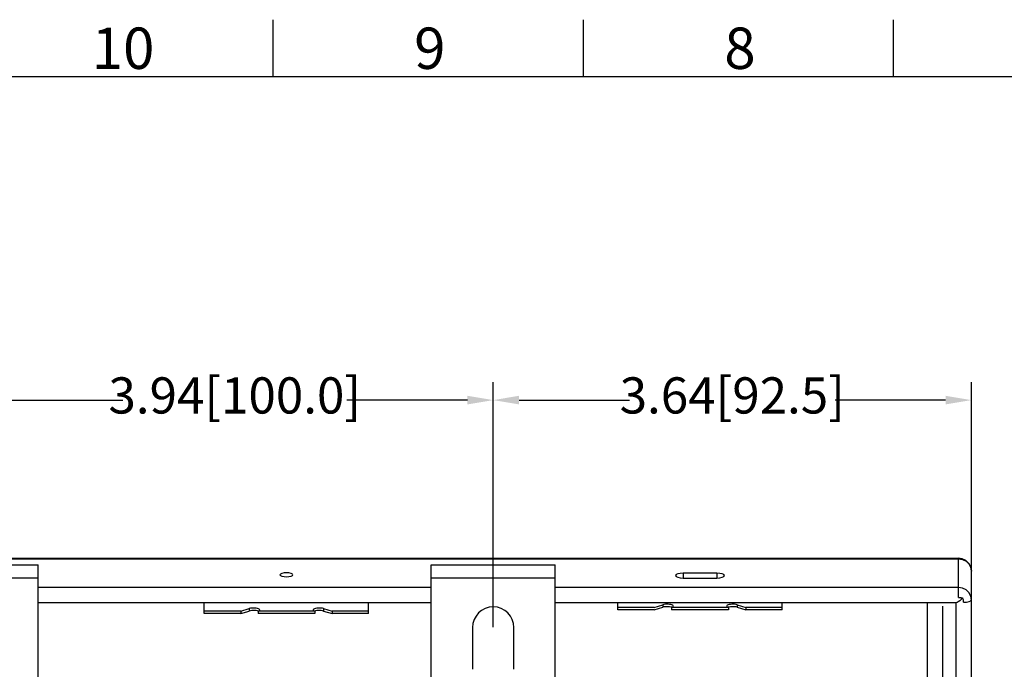
# Model space of a CAD drawing. Units: millimetres. Extents: x 1454 to 3186, y 288 to 892.
# Drawn here: x 2586 to 2777, y 767 to 892 of the extents above; entities that cross this region are included whole.
import ezdxf
from ezdxf.enums import TextEntityAlignment as Align

# ---------------------------------------------------------------- set-up
doc = ezdxf.new("R2010")
doc.units = ezdxf.units.MM
doc.header["$LTSCALE"] = 2
for name, color, linetype, lineweight in [('AM_0', 7, 'Continuous', 50), ('AM_5', 3, 'Continuous', 25), ('AM_6', 2, 'Continuous', 35), ('AM_8', 1, 'Continuous', 25), ('AM_BOR', 7, 'Continuous', 50)]:
    doc.layers.add(name, color=color, linetype=linetype, lineweight=lineweight)
doc.styles.get("Standard").update_dxf_attribs({"font": 'ISOCP.SHX', "bigfont": 'gbcbig.shx'})
doc.dimstyles.get("Standard").update_dxf_attribs({"dimtxt": 0.18, "dimasz": 0.18, "dimexe": 0.18, "dimexo": 0.0625, "dimgap": 0.09, "dimtad": 0, "dimtih": 1, "dimtoh": 1, "dimdec": 4, "dimzin": 0, "dimdsep": 46, "dimtxsty": 'Standard', "dimcen": 0.09, "dimadec": 0, "dimazin": 0, "dimtfac": 1, "dimtdec": 4, "dimtofl": 0, "dimtmove": 0, "dimatfit": 3, "dimfxl": 0, "dimtolj": 1, "dimtzin": 0, "dimarcsym": 0})

# ---------------------------------------------------------------- blocks, each defined once
blk = doc.blocks.new('CEMTCN_A3')
at = {"layer": 'AM_8'}
for p, q in [((145, 292.5), (145, 298)), ((175, 292.5), (175, 298)), ((205, 292.5), (205, 298))]:
    blk.add_line(p, q, dxfattribs=at)
at = {"layer": 'AM_BOR', "color": 1, "lineweight": 25}
blk.add_line((25, 292.5), (415, 292.5), dxfattribs=at)
at = {"char_height": 4, "width": 32.88111, "attachment_point": 1}
for s, insert in [('{\\fArial|b0|i0|c0|p32;10}', (127.446, 297.24)), ('{\\fArial|b0|i0|c0|p32;9}', (158.629, 297.24)), ('{\\fArial|b0|i0|c0|p32;8}', (188.629, 297.24))]:
    blk.add_mtext(s, dxfattribs=dict(at, insert=insert))
at = {"layer": 'AM_6'}
blk.add_attdef('GEN-TITLE-NR{9.8}', text='', height=6, rotation=180, dxfattribs=at).set_placement((55, 286.5), align=Align.MIDDLE)
blk = doc.blocks.new('*D26')
at = {"layer": 'AM_5', "color": 0, "lineweight": -2, "transparency": 16777216}
for p, q in [((2577.74, 774.89), (2577.74, 822.3)), ((2677.74, 774.89), (2677.74, 822.3)), ((2582.74, 818.8), (2606.08, 818.8)), ((2672.74, 818.8), (2649.41, 818.8))]:
    blk.add_line(p, q, dxfattribs=at)
at = {"layer": 'AM_5', "color": 0, "transparency": 16777216}
for points in [[(2582.74, 819.64), (2582.74, 817.97), (2577.74, 818.8)], [(2672.74, 819.64), (2672.74, 817.97), (2677.74, 818.8)]]:
    blk.add_solid(points, dxfattribs=at)
at = {"layer": 'Defpoints', "color": 0, "transparency": 16777216}
for p in [(2677.74, 818.8), (2577.74, 774.82), (2677.74, 774.82)]:
    blk.add_point(p, dxfattribs=at)
at = {"layer": 'AM_5', "color": 0, "transparency": 16777216, "insert": (2627.74, 818.8), "char_height": 7, "attachment_point": 5}
blk.add_mtext('3.94[100.0]', dxfattribs=at)
blk = doc.blocks.new('*D36')
at = {"layer": 'AM_5', "color": 0, "lineweight": -2, "transparency": 16777216}
for p, q in [((2677.74, 774.89), (2677.74, 822.3)), ((2770.24, 785.8), (2770.24, 822.3)), ((2682.74, 818.8), (2704.08, 818.8)), ((2765.24, 818.8), (2743.91, 818.8))]:
    blk.add_line(p, q, dxfattribs=at)
at = {"layer": 'AM_5', "color": 0, "transparency": 16777216}
for points in [[(2682.74, 819.64), (2682.74, 817.97), (2677.74, 818.8)], [(2765.24, 819.64), (2765.24, 817.97), (2770.24, 818.8)]]:
    blk.add_solid(points, dxfattribs=at)
at = {"layer": 'Defpoints', "color": 0, "transparency": 16777216}
for p in [(2770.24, 818.8), (2770.24, 785.74), (2677.74, 774.82)]:
    blk.add_point(p, dxfattribs=at)
at = {"layer": 'AM_5', "color": 0, "transparency": 16777216, "insert": (2723.99, 818.8), "char_height": 7, "attachment_point": 5}
blk.add_mtext('3.64[92.5]', dxfattribs=at)

msp = doc.modelspace()

# ---------------------------------------------------------------- linework, layer by layer
at = {"color": 7, "linetype": 'Continuous'}
for p, q in [((2507.74, 788.24), (2767.74, 788.24)), ((2565.74, 786.92), (2589.74, 786.92)), ((2589.74, 652.81), (2589.74, 786.92)), ((2665.74, 652.81), (2665.74, 786.92)), ((2665.74, 786.92), (2689.74, 786.92)), ((2689.74, 652.81), (2689.74, 786.92)), ((2720.99, 785.33), (2714.49, 785.33)), ((2770.24, 632.76), (2770.24, 785.74)), ((2714.49, 784.4), (2720.99, 784.4)), ((2665.74, 779.62), (2589.74, 779.62)), ((2621.84, 777.51), (2621.84, 779.62)), ((2653.64, 777.51), (2653.64, 779.62)), ((2767.32, 779.62), (2689.74, 779.62)), ((2701.84, 778.25), (2701.84, 779.62)), ((2708.91, 778.72), (2710.56, 779.23)), ((2709.74, 778.98), (2710.56, 779.23)), ((2724.93, 779.23), (2726.58, 778.72)), ((2733.64, 778.25), (2733.64, 779.62)), ((2767.24, 779.62), (2767.24, 633.24)), ((2628.91, 777.98), (2621.84, 777.98)), ((2628.91, 777.98), (2630.56, 778.49)), ((2628.91, 777.98), (2628.91, 777.51)), ((2632.24, 777.98), (2632.24, 777.51)), ((2643.25, 777.98), (2632.24, 777.98)), ((2643.25, 777.98), (2643.25, 777.51)), ((2644.93, 778.49), (2646.58, 777.98)), ((2646.58, 777.98), (2646.58, 777.51)), ((2653.64, 777.98), (2646.58, 777.98)), ((2708.91, 778.72), (2701.84, 778.72)), ((2712.24, 778.72), (2712.24, 778.25)), ((2723.25, 778.72), (2712.24, 778.72)), ((2723.25, 778.72), (2723.25, 778.25)), ((2733.64, 778.72), (2726.58, 778.72)), ((2726.58, 778.72), (2726.58, 778.25)), ((2764.74, 623.97), (2764.74, 778.98)), ((2673.74, 774.82), (2673.74, 766.75)), ((2681.74, 766.75), (2681.74, 774.82))]:
    msp.add_line(p, q, dxfattribs=at)
at = {"color": 9, "linetype": 'Continuous'}
for p, q in [((2507.74, 788.11), (2767.74, 788.11)), ((2767.74, 780.66), (2767.74, 788.24)), ((2714.49, 785.33), (2714.49, 784.4)), ((2720.99, 785.33), (2720.99, 784.4)), ((2565.74, 784.42), (2589.74, 784.42)), ((2665.74, 784.42), (2689.74, 784.42)), ((2665.74, 782.55), (2589.74, 782.55)), ((2767.74, 782.55), (2689.74, 782.55)), ((2710.56, 779.23), (2710.56, 778.76)), ((2724.93, 779.23), (2724.93, 778.76)), ((2761.74, 761), (2761.74, 779.62)), ((2630.56, 778.49), (2630.56, 778.02)), ((2644.93, 778.49), (2644.93, 778.02))]:
    msp.add_line(p, q, dxfattribs=at)
at = {"color": 3, "linetype": 'Continuous'}
for p, q in [((2628.91, 777.51), (2621.84, 777.51)), ((2628.91, 777.51), (2630.56, 778.02)), ((2643.25, 777.51), (2632.24, 777.51)), ((2643.37, 778.05), (2643.21, 778)), ((2644.93, 778.02), (2646.58, 777.51)), ((2653.64, 777.51), (2646.58, 777.51)), ((2708.91, 778.25), (2701.84, 778.25)), ((2708.91, 778.25), (2710.56, 778.76)), ((2709.74, 778.51), (2710.56, 778.76)), ((2723.25, 778.25), (2712.24, 778.25)), ((2723.37, 778.79), (2723.21, 778.74)), ((2724.93, 778.76), (2726.58, 778.25)), ((2733.64, 778.25), (2726.58, 778.25))]:
    msp.add_line(p, q, dxfattribs=at)
at = {"color": 7, "linetype": 'Continuous'}
for points in [[(2770.24, 785.74), (2770.12, 786.51), (2769.76, 787.22), (2769.18, 787.78), (2768.44, 788.14), (2767.74, 788.24)], [(2638.99, 785.02), (2638.9, 785.17), (2638.63, 785.3), (2638.22, 785.38), (2637.74, 785.41), (2637.27, 785.38), (2636.86, 785.3), (2636.59, 785.17), (2636.49, 785.02)], [(2636.49, 785.02), (2636.59, 784.88), (2636.86, 784.75), (2637.27, 784.67), (2637.74, 784.64), (2638.22, 784.67), (2638.63, 784.75), (2638.9, 784.88), (2638.99, 785.02)], [(2714.49, 785.33), (2713.92, 785.3), (2713.43, 785.2), (2713.11, 785.05), (2712.99, 784.87)], [(2712.99, 784.87), (2713.11, 784.69), (2713.43, 784.54), (2713.92, 784.44), (2714.49, 784.4)], [(2722.49, 784.87), (2722.38, 785.05), (2722.05, 785.2), (2721.57, 785.3), (2720.99, 785.33)], [(2720.99, 784.4), (2721.57, 784.44), (2722.05, 784.54), (2722.38, 784.69), (2722.49, 784.87)], [(2712.57, 778.98), (2712.55, 779.05), (2712.47, 779.13), (2712.32, 779.2), (2712.11, 779.26), (2711.87, 779.31), (2711.6, 779.34), (2711.32, 779.34), (2711.04, 779.32), (2710.78, 779.29), (2710.56, 779.23)], [(2724.93, 779.23), (2724.71, 779.29), (2724.45, 779.32), (2724.17, 779.34), (2723.89, 779.34), (2723.62, 779.31), (2723.37, 779.26), (2723.17, 779.2), (2723.02, 779.13), (2722.94, 779.05), (2722.91, 778.98)], [(2768.57, 780.5), (2768.27, 780.24), (2767.98, 780), (2767.71, 779.8), (2767.48, 779.67), (2767.32, 779.62)], [(2767.74, 780.66), (2767.86, 780.66), (2767.98, 780.65), (2768.1, 780.63), (2768.22, 780.61), (2768.34, 780.58), (2768.46, 780.54), (2768.57, 780.5)], [(2768.74, 779.71), (2768.74, 779.82), (2768.73, 779.94), (2768.71, 780.05), (2768.69, 780.16), (2768.66, 780.28), (2768.62, 780.39), (2768.57, 780.5)], [(2632.57, 778.23), (2632.55, 778.3), (2632.47, 778.39), (2632.32, 778.46), (2632.11, 778.52), (2631.87, 778.57), (2631.6, 778.59), (2631.32, 778.6), (2631.04, 778.58), (2630.78, 778.55), (2630.56, 778.49)], [(2632.24, 777.98), (2632.41, 778.05), (2632.53, 778.13), (2632.57, 778.22), (2632.57, 778.23)], [(2644.93, 778.49), (2644.71, 778.55), (2644.45, 778.58), (2644.17, 778.6), (2643.89, 778.59), (2643.62, 778.57), (2643.37, 778.52), (2643.17, 778.46), (2643.02, 778.39), (2642.94, 778.3), (2642.91, 778.23)], [(2642.91, 778.23), (2642.92, 778.22), (2642.96, 778.13), (2643.07, 778.05), (2643.25, 777.98)], [(2712.24, 778.72), (2712.41, 778.79), (2712.53, 778.87), (2712.57, 778.96), (2712.57, 778.98)], [(2722.91, 778.98), (2722.92, 778.96), (2722.96, 778.87), (2723.07, 778.79), (2723.25, 778.72)]]:
    msp.add_lwpolyline(points, dxfattribs=at)
at = {"color": 9, "linetype": 'Continuous'}
for points in [[(2767.74, 788.11), (2768.52, 788), (2769.21, 787.66), (2769.77, 787.13), (2770.12, 786.47), (2770.24, 785.74)], [(2770.24, 780.17), (2770.12, 780.91), (2769.77, 781.57), (2769.21, 782.1), (2768.52, 782.43), (2767.74, 782.55)], [(2768.74, 779.71), (2769.32, 779.75), (2769.8, 779.85), (2770.13, 780), (2770.24, 780.17)]]:
    msp.add_lwpolyline(points, dxfattribs=at)
at = {"color": 3, "linetype": 'Continuous'}
for points in [[(2632.28, 778), (2632.11, 778.05), (2631.87, 778.09), (2631.6, 778.12), (2631.32, 778.12), (2631.04, 778.11), (2630.78, 778.07), (2630.56, 778.02)], [(2644.93, 778.02), (2644.71, 778.07), (2644.45, 778.11), (2644.17, 778.12), (2643.89, 778.12), (2643.62, 778.09), (2643.37, 778.05)], [(2712.28, 778.74), (2712.11, 778.79), (2711.87, 778.83), (2711.6, 778.86), (2711.32, 778.86), (2711.04, 778.85), (2710.78, 778.81), (2710.56, 778.76)], [(2724.93, 778.76), (2724.71, 778.81), (2724.45, 778.85), (2724.17, 778.86), (2723.89, 778.86), (2723.62, 778.83), (2723.37, 778.79)]]:
    msp.add_lwpolyline(points, dxfattribs=at)
at = {"color": 7, "linetype": 'Continuous'}
msp.add_arc((2677.74, 774.82), 4, 0, 180, dxfattribs=at)

# ---------------------------------------------------------------- block references
at = {"layer": 'AM_0', "lineweight": 0, "xscale": 2, "yscale": 2, "zscale": 2}
msp.add_blockref('CEMTCN_A3', (2345.19, 296.36), dxfattribs=at)

# ---------------------------------------------------------------- dimensions: what is measured, and where the dimension line sits
at = {"layer": 'AM_5'}
for base, p1, p2, text, picture, middle in [((2677.74, 818.8), (2577.74, 774.82), (2677.74, 774.82), '3.94[<>]', '*D26', (2627.74, 818.8)), ((2770.24, 818.8), (2677.74, 774.82), (2770.24, 785.74), '3.64[<>]', '*D36', (2723.99, 818.8))]:
    dim = msp.add_linear_dim(base=base, p1=p1, p2=p2, text=text, dimstyle='Standard', override={"dimtxt": 7, "dimasz": 5, "dimexe": 3.5, "dimgap": 1, "dimdec": 1, "dimpost": '', "dimtp": 0.2, "dimtm": 0.2, "dimtfac": 0.71, "dimtdec": 1, "dimtolj": 0}, dxfattribs=at)
    dim.commit()
    dim.dimension.update_dxf_attribs({"geometry": picture, "text_midpoint": middle})

doc.saveas('drawing.dxf')
